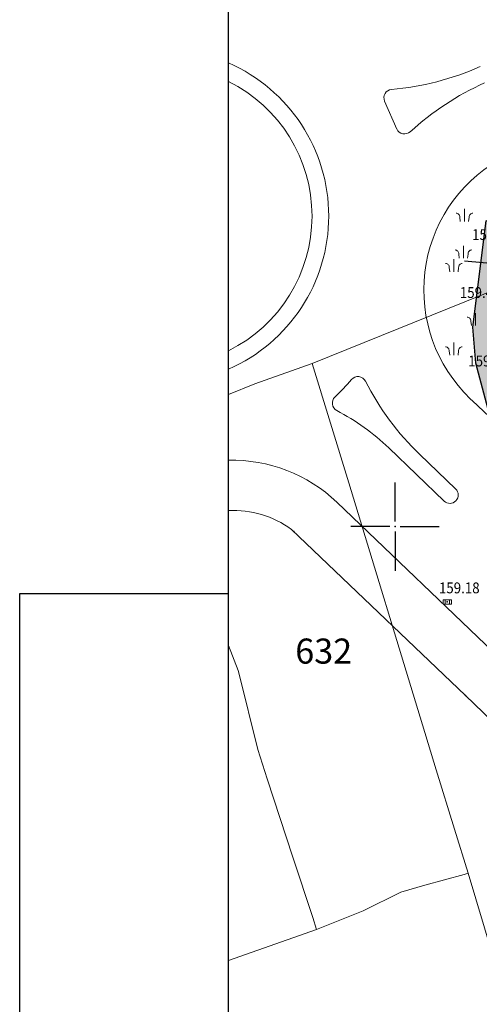
# Model space of a CAD drawing. Units: metres. Extents: x 2 to 894, y 2 to 612.
# Drawn here: x 2 to 57, y 250 to 368 of the extents above; entities that cross this region are included whole.
import ezdxf
from ezdxf.enums import TextEntityAlignment as Align

# ---------------------------------------------------------------- set-up
doc = ezdxf.new("R2010")
doc.units = ezdxf.units.M
doc.header["$LTSCALE"] = 0.5
for name, color, linetype in [('000_Okvir', 7, 'Continuous'), ('001_Granica plana', 37, 'Continuous'), ('101_G_Detaljne_tacke', 7, 'Continuous'), ('101_G_Detaljne_tacke_kote', 32, 'Continuous'), ('102_G_Opis Lista', 7, 'Continuous')]:
    doc.layers.add(name, color=color, linetype=linetype)
for name, color, linetype, lineweight in [('006_Kotiranje gradjevinske linije', 7, 'Continuous', 15), ('100_G_Broj parcele', 7, 'Continuous', 9), ('100_G_Kružni tok', 11, 'Continuous', 9), ('100_G_Parcele granice', 7, 'Continuous', 20), ('100_G_Topografski_Znaci', 253, 'Continuous', 5), ('101_G_Detalj_Linije', 252, 'Continuous', 9)]:
    doc.layers.add(name, color=color, linetype=linetype, lineweight=lineweight)
doc.styles.add('Iso', font='iso.shx', dxfattribs={"oblique": 15})
doc.styles.add('kote', font='geodet__.shx')
doc.styles.add('Tahoma', font='tahoma.ttf')
doc.dimstyles.new('Anna_PDR', dxfattribs={"dimtxt": 2.5, "dimasz": 2.5, "dimexe": 1.25, "dimexo": 0.625, "dimtad": 1, "dimdec": 1, "dimtxsty": 'Tahoma', "dimcen": 2.5, "dimadec": 0, "dimazin": 0, "dimtfac": 1, "dimtdec": 1, "dimtmove": 0, "dimatfit": 3, "dimfxl": 1, "dimarcsym": 0})

# ---------------------------------------------------------------- blocks, each defined once
blk = doc.blocks.new('T62-11')
at = {"layer": '100_G_Topografski_Znaci', "linetype": 'Continuous', "lineweight": 9}
for p, q in [((1, 0.5), (-1, 0.5)), ((-1, 0.5), (-1, -0.5)), ((-0.5, 0.5), (-0.5, -0.5)), ((0.5, -0.5), (0.5, 0.5)), ((1, -0.5), (1, 0.5)), ((-1, -0.5), (1, -0.5))]:
    blk.add_line(p, q, dxfattribs=at)
blk.add_circle((0, 0), 0.05, dxfattribs=at)
at = {"layer": '100_G_Topografski_Znaci', "linetype": 'Continuous'}
for points in [[(-0.05, 0), (-0.04, -0.03), (-0.04, 0.03)], [(-0.04, 0.03), (-0.03, -0.04), (-0.03, 0.04)], [(-0.03, -0.04), (-0.04, 0.03), (-0.04, -0.03)], [(-0.03, 0.04), (0, -0.05), (0, 0.05)], [(0, -0.05), (-0.03, 0.04), (-0.03, -0.04)], [(0, 0.05), (0.03, -0.04), (0.03, 0.04)], [(0.03, -0.04), (0, 0.05), (0, -0.05)], [(0.03, 0.04), (0.04, -0.03), (0.04, 0.03)], [(0.04, -0.03), (0.03, 0.04), (0.03, -0.04)], [(0.05, 0), (0.04, 0.03), (0.04, -0.03)]]:
    blk.add_solid(points, dxfattribs=at)
blk = doc.blocks.new('KRSTIC')
at = {"layer": '102_G_Opis Lista'}
for p, q in [((0, 0.6), (0, 5.3)), ((0.6, 0), (5.3, 0)), ((-0.6, 0), (-5.3, 0)), ((0, -0.6), (0, -5.3))]:
    blk.add_line(p, q, dxfattribs=at)
blk.add_point((0, 0), dxfattribs=at)
blk = doc.blocks.new('*D91')
at = {"layer": '006_Kotiranje gradjevinske linije', "color": 0, "lineweight": -2, "ltscale": 1.999999, "transparency": 16777216}
for p, q in [((65.13, 339.22), (65.24, 340.47)), ((60.04, 338.41), (55.06, 338.84)), ((77.31, 338.17), (77.42, 339.41)), ((77.2, 336.92), (65.03, 337.98)), ((82.18, 336.49), (87.16, 336.06))]:
    blk.add_line(p, q, dxfattribs=at)
at = {"layer": '006_Kotiranje gradjevinske linije', "color": 0, "ltscale": 1.999999, "transparency": 16777216}
for points in [[(60.12, 339.24), (59.97, 337.58), (65.03, 337.98)], [(82.25, 337.32), (82.11, 335.66), (77.2, 336.92)]]:
    blk.add_solid(points, dxfattribs=at)
at = {"layer": 'Defpoints', "color": 0, "ltscale": 1.999999, "transparency": 16777216}
for p in [(65.03, 337.98), (65.03, 337.98), (77.2, 336.92)]:
    blk.add_point(p, dxfattribs=at)
at = {"layer": '006_Kotiranje gradjevinske linije', "color": 0, "ltscale": 1.999999, "transparency": 16777216, "insert": (71.45, 341.28), "char_height": 5, "attachment_point": 5, "rotation": 355.0449, "style": 'Tahoma'}
blk.add_mtext('6', dxfattribs=at)

msp = doc.modelspace()

# ---------------------------------------------------------------- hatches: boundary and pattern name
at = {"layer": '001_Granica plana', "ltscale": 1.999999}
h = msp.add_hatch(color=33, dxfattribs=at)
h.dxf.hatch_style = 1
h.paths.add_polyline_path([(471.24, 582.04), (413.52, 556.27), (337.77, 521.8), (252.16, 483.39), (176.03, 451.36), (162.96, 445.36), (76.29, 405.2), (72.71, 403.57), (52.73, 394.74), (72.5, 350), (66.12, 347.13), (64.27, 346.3), (57.68, 343.65), (56.07, 330.94), (56.41, 326.62), (58.03, 320.65), (60.52, 314.45), (66.27, 307.94), (70.58, 303.88), (72.78, 301.81), (77.18, 297.37), (92.97, 282), (96.99, 278.14), (106.59, 268.94), (111.98, 263.77), (123.1, 253.03), (138.32, 238.26), (140.63, 236.01), (160.99, 216.26), (172.12, 205.89), (181.47, 197.17), (185.59, 193.28), (206.72, 172.86), (228.97, 151.34), (237.57, 142.42), (242.89, 136.41), (248.26, 130.33), (265.47, 107.07), (274.34, 93.23), (282.71, 78.19), (293.87, 57.43), (299.91, 51.78), (303, 50.7), (312.88, 15.16), (358.27, 33.52), (395.49, 48.59), (433.48, 63.77), (452.08, 71.25), (476.56, 81.13), (498.62, 90.03), (524.58, 100.49), (530.14, 102.73), (561.63, 115.42), (576.1, 121.33), (591.24, 127.52), (646.89, 150.01), (646.59, 188.38), (645.68, 190.93), (644.52, 193.53), (641.51, 200.38), (502.91, 513.87), (497.82, 525.21)])
h.paths.add_polyline_path([(468.31, 574.16), (492.36, 522.71), (497.43, 511.43), (636.02, 197.96), (639.04, 191.1), (640.1, 188.7), (640.6, 187.32), (640.86, 154.05), (588.98, 133.08), (573.82, 126.88), (559.38, 120.98), (527.9, 108.3), (522.33, 106.06), (496.37, 95.6), (474.32, 86.7), (449.84, 76.82), (431.25, 69.34), (393.25, 54.16), (356.02, 39.08), (316.86, 23.24), (307.94, 55.33), (303.09, 57.02), (298.69, 61.14), (287.97, 81.07), (279.49, 96.31), (270.42, 110.48), (252.93, 134.11), (247.38, 140.38), (241.98, 146.5), (233.21, 155.58), (210.9, 177.18), (189.74, 197.62), (185.58, 201.55), (176.21, 210.28), (165.13, 220.6), (144.81, 240.32), (142.5, 242.56), (127.28, 257.34), (116.14, 268.09), (110.74, 273.27), (101.14, 282.47), (97.14, 286.31), (81.4, 301.63), (76.97, 306.1), (74.7, 308.24), (70.59, 312.12), (65.7, 317.65), (63.73, 322.56), (62.35, 327.65), (62.1, 330.8), (63.19, 339.39), (66.62, 340.77), (68.59, 341.66), (80.39, 346.98), (60.64, 391.68), (75.17, 398.1), (78.79, 399.75), (165.47, 439.91), (178.44, 445.86), (254.55, 477.89), (340.24, 516.34), (415.98, 550.8)], flags=16)

# ---------------------------------------------------------------- linework, layer by layer
at = {"layer": '000_Okvir'}
for p, q in [((26.81, 7.03), (26.81, 612.03)), ((1.81, 2.03), (1.81, 299.03)), ((1.81, 299.03), (26.81, 299.03))]:
    msp.add_line(p, q, dxfattribs=at)
at = {"layer": '001_Granica plana', "color": 33, "ltscale": 1.999999}
msp.add_lwpolyline([(206.72, 172.86), (185.59, 193.28), (181.47, 197.17), (160.99, 216.26), (140.63, 236.01), (138.32, 238.26), (123.1, 253.03), (111.98, 263.77), (106.59, 268.94), (96.99, 278.14), (92.97, 282), (77.18, 297.37), (72.78, 301.81), (70.58, 303.88), (66.27, 307.94), (60.52, 314.45), (58.03, 320.65), (56.41, 326.62), (56.07, 330.94), (57.68, 343.65), (64.27, 346.3), (66.12, 347.13), (72.5, 350), (52.73, 394.74)], dxfattribs=at)
at = {"layer": '100_G_Kružni tok', "linetype": 'Continuous', "ltscale": 7.999997}
msp.add_line((45.51, 357.99), (46.98, 354.66), dxfattribs=at)
at = {"layer": '100_G_Kružni tok', "ltscale": 1.999999}
for p, q in [((46.01, 316.47), (52.63, 310.12)), ((49.74, 315.67), (54.01, 311.56))]:
    msp.add_line(p, q, dxfattribs=at)
at = {"layer": '100_G_Kružni tok', "linetype": 'Continuous', "ltscale": 7.999997}
for radius, start, end in [(20, 293.5679, 66.4321), (18, 296.3761, 63.6239), (30, 313.7251, 319.2935)]:
    msp.add_arc((18.81, 344.24), radius, start, end, dxfattribs=at)
at = {"layer": '100_G_Kružni tok', "ltscale": 7.999997}
for centre, radius, start, end in [((43.49, 392.27), 33, 274.9469, 294.0462), ((70.91, 330.04), 33, 114.0462, 132.5988), ((46.42, 358.4), 1, 94.9469, 203.8289), ((47.89, 355.07), 1, 203.8289, 312.5988), ((68.2, 335.39), 18, 116.8709, 222.8122), ((42.31, 324.02), 1, 27.0197, 139.2935), ((72.6, 339.47), 33, 207.0197, 226.1555), ((72.6, 339.47), 24, 222.8122, 226.1555), ((40.24, 321.84), 1, 133.7251, 242.5093), ((27.31, 297), 27, 46.1555, 62.5093), ((27.31, 297), 18, 46.1555, 91.6094), ((27.31, 297), 12, 54.1322, 92.4144)]:
    msp.add_arc(centre, radius, start, end, dxfattribs=at)
at = {"layer": '100_G_Kružni tok', "ltscale": 1.999999}
msp.add_arc((53.32, 310.84), 1, 226.1555, 46.1555, dxfattribs=at)
at = {"layer": '100_G_Parcele granice', "ltscale": 1.999999}
for p, q in [((36.81, 326.59), (64.13, 337.61)), ((36.81, 326.59), (29.95, 324.15)), ((36.81, 326.59), (41.23, 312.31)), ((29.95, 324.15), (26.81, 322.88)), ((41.23, 312.31), (50.03, 283.33)), ((27.95, 289.83), (26.81, 292.83)), ((27.95, 289.83), (28.03, 289.53)), ((28.03, 289.53), (30.31, 280.35)), ((50.03, 283.33), (51.69, 277.95)), ((31.45, 276.87), (30.31, 280.35)), ((51.69, 277.95), (53.87, 270.83)), ((34.53, 267.47), (31.45, 276.87)), ((53.87, 270.83), (55.53, 265.55)), ((36.89, 260.23), (34.53, 267.47)), ((55.03, 265.39), (50.31, 264.11)), ((55.53, 265.55), (55.03, 265.39)), ((58.39, 255.93), (55.53, 265.55)), ((50.31, 264.11), (47.45, 263.27)), ((47.45, 263.27), (42.93, 261.05)), ((37.35, 258.81), (42.93, 261.05)), ((37.35, 258.81), (36.89, 260.23)), ((26.81, 255.1), (37.35, 258.81))]:
    msp.add_line(p, q, dxfattribs=at)
at = {"layer": '100_G_Topografski_Znaci', "ltscale": 1.999999}
for p, q in [((55.07, 343.6), (55.07, 345.1)), ((54.94, 339.19, 318.89), (54.94, 340.69, 318.89)), ((53.81, 337.57), (53.81, 339.07)), ((56.4, 331.13), (56.4, 332.63)), ((53.8, 327.59), (53.8, 329.09))]:
    msp.add_line(p, q, dxfattribs=at)
for points in [[(54.57, 343.6), (54.51, 344.11, 0.414214), (54.07, 344.6)], [(55.57, 343.6), (55.63, 344.11, -0.414214), (56.07, 344.6)], [(53.31, 337.57), (53.25, 338.08, 0.414214), (52.81, 338.57)], [(54.31, 337.57), (54.37, 338.08, -0.414214), (54.81, 338.57)], [(55.9, 331.13), (55.84, 331.64, 0.414214), (55.4, 332.13)], [(53.3, 327.59), (53.24, 328.1, 0.414214), (52.8, 328.59)], [(54.3, 327.59), (54.36, 328.1, -0.414214), (54.8, 328.59)]]:
    msp.add_lwpolyline(points, format="xyb", dxfattribs=at)
at = {"layer": '100_G_Topografski_Znaci', "ltscale": 1.999999, "elevation": 318.89}
for points in [[(54.44, 339.19), (54.38, 339.69, 0.414214), (53.94, 340.19)], [(55.44, 339.19), (55.5, 339.69, -0.414214), (55.94, 340.19)]]:
    msp.add_lwpolyline(points, format="xyb", dxfattribs=at)
at = {"layer": '101_G_Detalj_Linije', "ltscale": 1.999999}
for p, q in [((68.47, 310.35), (55.97, 322.16)), ((60.63, 289.99), (39.78, 309.98)), ((55.19, 286.85), (34.34, 306.72)), ((61.59, 280.61), (55.19, 286.85))]:
    msp.add_line(p, q, dxfattribs=at)
at = {"layer": '101_G_Detaljne_tacke', "ltscale": 1.999999}
for p in [(34.63, 306.45), (53.01, 298.03), (55.19, 286.85)]:
    msp.add_point(p, dxfattribs=at)

# ---------------------------------------------------------------- block references
at = {"layer": '100_G_Topografski_Znaci', "ltscale": 1.999999, "xscale": 0.4999998144346902, "yscale": 0.4999998144346902, "zscale": 1.999999257738761}
msp.add_blockref('T62-11', (53.01, 298.03), dxfattribs=at)
at = {"layer": '102_G_Opis Lista', "ltscale": 1.999999}
msp.add_blockref('KRSTIC', (46.75, 307.05), dxfattribs=at)

# ---------------------------------------------------------------- texts
at = {"layer": '100_G_Broj parcele', "ltscale": 1.999999, "style": 'Iso', "oblique": 15}
msp.add_text('632', height=3, dxfattribs=at).set_placement((38.21, 292.15), align=Align.MIDDLE_CENTER)
at = {"layer": '101_G_Detaljne_tacke_kote', "ltscale": 1.999999, "style": 'kote', "width": 0.9}
for s, p in [('159.44', (55.98, 342.02, 318.89)), ('159.42', (54.51, 335.08, 318.84))]:
    msp.add_text(s, height=1.3, dxfattribs=at).set_placement(p, align=Align.MIDDLE_LEFT)
for s, p in [('159.27', (55.52, 325.83)), ('159.18', (52.01, 298.66))]:
    msp.add_text(s, height=1.3, dxfattribs=at).set_placement(p, align=Align.BOTTOM_LEFT)

# ---------------------------------------------------------------- dimensions: what is measured, and where the dimension line sits
at = {"layer": '006_Kotiranje gradjevinske linije', "ltscale": 1.999999}
dim = msp.add_aligned_dim(p1=(77.2, 336.92), p2=(65.03, 337.98), distance=0, dimstyle='Anna_PDR', override={"dimscale": 1.999999, "dimlfac": 0.5, "dimrnd": 0.5}, dxfattribs=at)
dim.commit()
dim.dimension.update_dxf_attribs({"geometry": '*D91', "text_midpoint": (71.45, 341.28)})

doc.saveas('drawing.dxf')
